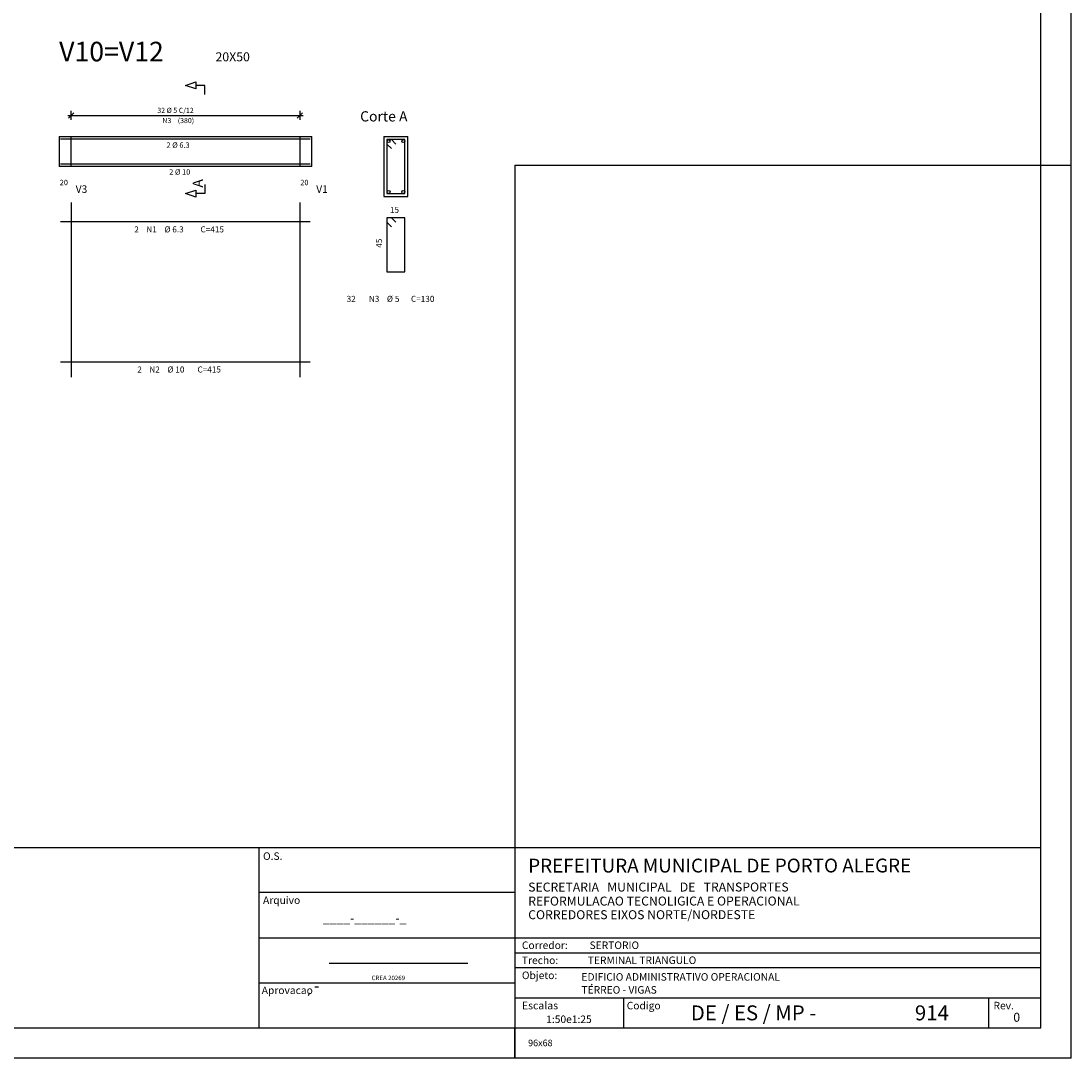
# Model space of a CAD drawing. Extents: x 2 to 98, y 1 to 69.
# Drawn here: x 63.1 to 98, y 1 to 35.5 of the extents above; entities that cross this region are included whole.
import ezdxf

# ---------------------------------------------------------------- set-up
doc = ezdxf.new("R2010")
doc.units = 0
doc.header["$LTSCALE"] = 50
doc.header["$MEASUREMENT"] = 0
doc.linetypes.add('DASHDOT', pattern=[1, 0.5, -0.25, 0, -0.25])
for name, color, linetype in [('15', 12, 'CONTINUOUS'), ('204', 12, 'DASHDOT'), ('3', 5, 'CONTINUOUS'), ('4', 1, 'CONTINUOUS'), ('5', 7, 'CONTINUOUS'), ('6', 3, 'CONTINUOUS'), ('7', 1, 'CONTINUOUS'), ('8', 6, 'CONTINUOUS'), ('9', 6, 'CONTINUOUS')]:
    doc.layers.add(name, color=color, linetype=linetype)
doc.styles.get("Standard").update_dxf_attribs({"font": 'ROMANS.SHX'})

msp = doc.modelspace()

# ---------------------------------------------------------------- linework, layer by layer
at = {"layer": '204'}
for p, q in [((64.75, 29.450001), (64.75, 23.65)), ((72.349998, 29.450001), (72.349998, 23.65))]:
    msp.add_line(p, q, dxfattribs=at)
at = {"layer": '3'}
for p, q in [((64.75, 32.200001), (64.75, 32.5)), ((72.349998, 32.5), (72.349998, 32.200001)), ((64.639999, 32.349998), (72.459999, 32.349998)), ((64.838394, 32.438389), (64.661606, 32.261612)), ((72.261612, 32.261612), (72.438393, 32.438389)), ((79.499992, 30.699997), (97.999985, 30.699997)), ((79.499992, 30.699997), (79.499992, 1)), ((17.555553, 8.000015), (96.999969, 8.000023)), ((71, 2.000008), (71, 8.000023)), ((79.499992, 6.500023), (70.999992, 6.500023)), ((71, 5.000008), (96.999985, 5)), ((79.499985, 4.500008), (96.999969, 4.500008)), ((73.324524, 4.153786), (77.945984, 4.153786)), ((96.999969, 4.000008), (79.499992, 4)), ((71, 3.5), (79.499992, 3.500008)), ((72.670624, 3.158813), (72.634933, 3.07132)), ((72.85051, 3.362068), (72.972145, 3.362076)), ((79.499985, 3), (96.999969, 3.000015)), ((83.11747, 3.000008), (83.11747, 2.000015)), ((95.271332, 2.000015), (95.271347, 3))]:
    msp.add_line(p, q, dxfattribs=at)
at = {"layer": '4'}
for centre in [(75.305, 31.495001), (75.794998, 31.495001), (75.305, 29.805002), (75.794998, 29.805002)]:
    msp.add_circle(centre, 0.05, dxfattribs=at)
at = {"layer": '5'}
for p, q in [((97.999992, 1.000008), (97.999992, 69)), ((64.349998, 31.65), (64.349998, 30.65)), ((64.349998, 31.65), (64.75, 31.65)), ((64.400002, 31.570002), (72.699997, 31.570002)), ((64.75, 31.65), (72.349998, 31.65)), ((64.75, 30.65), (64.75, 31.65)), ((72.349998, 31.65), (72.349998, 30.65)), ((72.349998, 31.65), (72.75, 31.65)), ((72.75, 30.65), (72.75, 31.65)), ((75.150002, 31.65), (75.949997, 31.65)), ((75.150002, 31.65), (75.150002, 29.65)), ((75.949997, 29.65), (75.949997, 31.65)), ((72.699997, 30.73), (64.400002, 30.73)), ((64.75, 30.65), (64.349998, 30.65)), ((72.349998, 30.65), (64.75, 30.65)), ((72.75, 30.65), (72.349998, 30.65)), ((96.999969, 30.699997), (97.999985, 30.699997)), ((75.150002, 29.65), (75.949997, 29.65)), ((82.058067, 3.425443), (82.081375, 3.46207)), ((79.499992, 1), (79.499985, 2)), ((79.499985, 2), (79.499992, 1)), ((79.499985, 2), (79.499992, 1)), ((97.999992, 1.000008), (2, 1))]:
    msp.add_line(p, q, dxfattribs=at)
for points in [[(69.199997, 33.049999), (69.199997, 33.349998), (68.900002, 33.349998), (68.900002, 33.23), (68.550003, 33.349998), (68.900002, 33.470001), (68.900002, 33.349998)], [(75.550003, 31.4), (75.400002, 31.549999), (75.25, 31.549999), (75.25, 29.75), (75.849998, 29.75), (75.849998, 31.549999), (75.25, 31.549999), (75.25, 31.4), (75.400002, 31.25)], [(69.199997, 30.049999), (69.199997, 29.75), (68.900002, 29.75), (68.900002, 29.630001), (68.550003, 29.75), (68.900002, 29.870001), (68.900002, 29.75)]]:
    msp.add_lwpolyline(points, dxfattribs=at)
at = {"layer": '8'}
for p, q in [((72.699997, 28.810001), (64.400002, 28.810001)), ((64.400002, 24.15), (72.699997, 24.15))]:
    msp.add_line(p, q, dxfattribs=at)
msp.add_lwpolyline([(75.550003, 28.799999), (75.400002, 28.950001), (75.25, 28.950001), (75.25, 27.15), (75.849998, 27.15), (75.849998, 28.950001), (75.25, 28.950001), (75.25, 28.799999), (75.400002, 28.65)], dxfattribs=at)
at = {"layer": '9'}
for p, q in [((96.999962, 2.000015), (96.999969, 68)), ((4.499992, 2.000015), (96.999962, 2.000015))]:
    msp.add_line(p, q, dxfattribs=at)

# ---------------------------------------------------------------- texts
at = {"layer": '15'}
msp.add_text('2', height=0.017, dxfattribs=at).set_placement((64.349998, 33.150002))
at = {"layer": '3'}
for s, height, p in [('32 %%c 5 C/12', 0.17, (67.615005, 32.435001)), ('N3', 0.17, (67.784996, 32.095001)), ('(380)', 0.17, (68.294998, 32.095001)), ('20', 0.18, (64.370003, 30.029999)), ('20', 0.18, (72.370003, 30.029999))]:
    msp.add_text(s, height=height, dxfattribs=at).set_placement(p)
for s, height, rotation, p in [('O.S.', 0.25, 0.016106, (71.13092, 7.589554)), ('Arquivo', 0.25, 0.016106, (71.13092, 6.122673)), ('____-______-_', 0.29807, 0.016106, (73.114212, 5.501236)), ('Corredor:', 0.25, 0.016106, (79.739166, 4.625008)), ('SERTORIO', 0.25, 0.016106, (81.989166, 4.625633)), ('Trecho:', 0.25, 0.016106, (79.739189, 4.125008)), ('TERMINAL TRIANGULO', 0.25, 0.016106, (81.930244, 4.125488)), ('Objeto:', 0.25, 0.016106, (79.739189, 3.625038)), ('CREA 20269', 0.149035, 359.994278, (74.742081, 3.589546)), ('Aprovacao', 0.25, 0.016106, (71.086777, 3.127403)), ('Escalas', 0.256, 0.016106, (79.739189, 2.618385)), ('Codigo', 0.25, 0.016106, (83.225388, 2.618294)), ('Rev.', 0.25, 0.016106, (95.423096, 2.618385))]:
    msp.add_text(s, height=height, rotation=rotation, dxfattribs=at).set_placement(p)
at = {"layer": '5'}
for s, height, p in [('2 %%c 6.3', 0.18, (67.919998, 31.273306)), ('2 %%c 10', 0.18, (68.009995, 30.379999)), ('15', 0.2, (75.349998, 29.110001)), ('2', 0.2, (66.849998, 28.460001)), ('N1', 0.2, (67.25, 28.460001)), ('%%c 6.3', 0.2, (67.849998, 28.460001)), ('C=415', 0.2, (69.050003, 28.460001)), (' 32', 0.2, (73.849998, 26.15)), ('N3', 0.2, (74.650002, 26.15)), ('%%c 5', 0.2, (75.25, 26.15)), ('C=130', 0.2, (76.050003, 26.15)), ('2', 0.2, (66.949997, 23.799999)), ('N2', 0.2, (67.349998, 23.799999)), ('%%c 10', 0.2, (67.949997, 23.799999)), ('C=415', 0.2, (68.949997, 23.799999)), ('EDIFICIO ADMINISTRATIVO OPERACIONAL', 0.249997, (81.72007, 3.572044)), ('TERREO - VIGAS ', 0.249997, (81.72007, 3.141518)), (' 96x68', 0.22, (79.877762, 1.392258))]:
    msp.add_text(s, height=height, dxfattribs=at).set_placement(p)
for s, height, rotation, p in [('45', 0.2, 90, (75.090004, 27.950001)), ('0', 0.29807, 0.016106, (96.082764, 2.206062)), ('1:50e1:25', 0.25, 0.016106, (80.547409, 2.163651))]:
    msp.add_text(s, height=height, rotation=rotation, dxfattribs=at).set_placement(p)
at = {"layer": '6'}
for s, height, p in [('20X50', 0.3, (69.550003, 34.150002)), ('Corte A', 0.34, (74.360001, 32.150002)), ('V3', 0.25, (64.900002, 29.775)), ('V1', 0.25, (72.900002, 29.775))]:
    msp.add_text(s, height=height, dxfattribs=at).set_placement(p)
msp.add_text('A', height=0.34, rotation=90, dxfattribs=at).set_placement((69.132004, 29.950001))
at = {"layer": '7'}
for s, height, p in [('SECRETARIA   MUNICIPAL   DE   TRANSPORTES', 0.29807, (79.948936, 6.536041)), ('REFORMULACAO TECNOLIGICA E OPERACIONAL', 0.29807, (79.948944, 6.069939)), ('CORREDORES EIXOS NORTE/NORDESTE', 0.29807, (79.948944, 5.616478)), ('DE / ES / MP - ', 0.496784, (85.356987, 2.252373)), ('914', 0.496784, (92.808739, 2.25238))]:
    msp.add_text(s, height=height, rotation=0.016106, dxfattribs=at).set_placement(p)
at = {"layer": '8'}
msp.add_text('V10=V12', height=0.65, dxfattribs=at).set_placement((64.349998, 34.150002))
msp.add_text('PREFEITURA MUNICIPAL DE PORTO ALEGRE', height=0.46, rotation=0.016106, dxfattribs=at).set_placement((79.948929, 7.168716))

doc.saveas('drawing.dxf')
